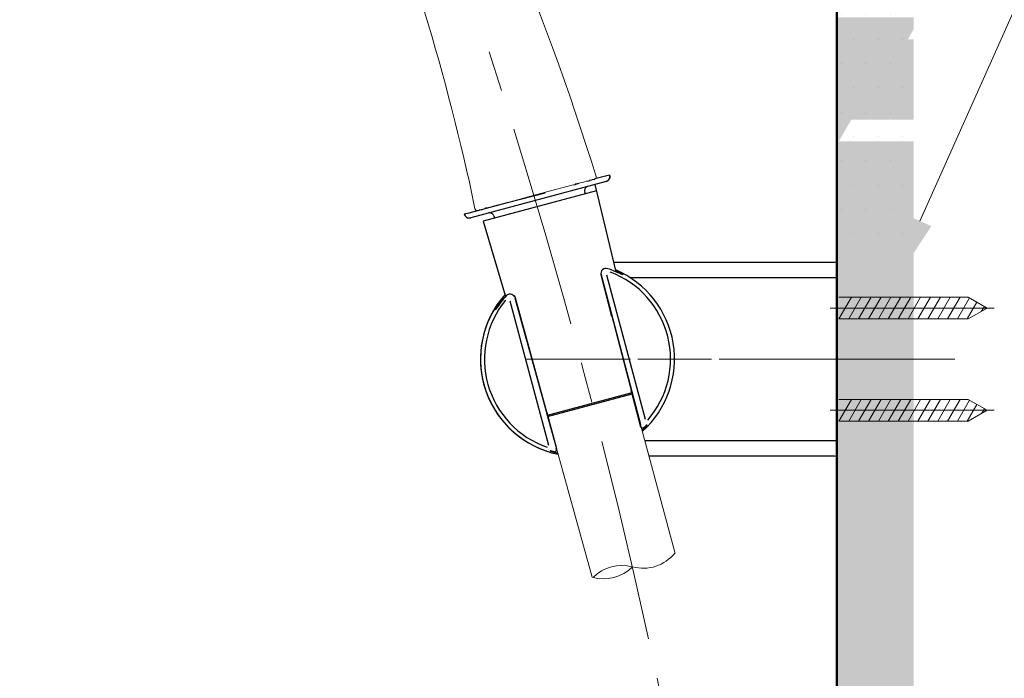
# Model space of a CAD drawing. Units: millimetres. Extents: x 0 to 1311, y 0 to 711.
# Drawn here: x 146 to 185, y 145 to 170 of the extents above; entities that cross this region are included whole.
import ezdxf
from ezdxf import colors
from ezdxf.entities.mleader import LeaderData, LeaderLine
from ezdxf.math import Vec2, Vec3

# ---------------------------------------------------------------- set-up
doc = ezdxf.new("R2010")
doc.units = ezdxf.units.MM
doc.linetypes.add('CENTER', pattern=[50.8, 31.75, -6.35, 6.35, -6.35])
doc.layers.add('1', color=7, linetype='Continuous')
for name, color, linetype, lineweight in [('中心線', 2, 'CENTER', 9), ('標註線', 3, 'Continuous', 15), ('牆壁線', 130, 'Continuous', 50), ('繪圖線', 7, 'Continuous', 20)]:
    doc.layers.add(name, color=color, linetype=linetype, lineweight=lineweight)
doc.styles.get("Standard").update_dxf_attribs({"font": 'msjh_0.ttf'})

msp = doc.modelspace()

# ---------------------------------------------------------------- hatches: boundary and pattern name
at = {"layer": '繪圖線', "lineweight": 0}
h = msp.add_hatch(dxfattribs=at)
h.set_pattern_fill('DOTS', color=256, scale=0.6)
h.set_pattern_definition([(0, (-418.082, -51.279), (0.47625, 0.9525), [0, -0.9525])])
h.paths.add_polyline_path([(181.006, 223.588), (178.006, 223.588), (178.006, 170.504), (181.006, 170.504)], flags=17)
h.paths.add_polyline_path([(181.006, 169.653), (180.788, 169.653), (181.006, 170.031), (181.006, 223.588), (178.006, 223.588), (178.006, 168.079), (181.006, 168.079)])
h.paths.add_polyline_path([(181.006, 168.079), (178.006, 168.079), (178.006, 166.079), (178.326, 166.079), (178.572, 166.504), (181.006, 166.504)])
h.paths.add_polyline_path([(181.006, 165.653), (178.081, 165.653), (178.326, 166.079), (178.006, 166.079), (178.033, 93.21), (181.033, 93.21)])
h = msp.add_hatch(dxfattribs=at)
h.set_pattern_fill('DOTS', color=256, scale=0.6)
h.set_pattern_definition([(0, (-418.0796, -59.8994), (0.47625, 0.9525), [0, -0.9525])])
h.paths.add_polyline_path([(181.009, 214.967), (178.009, 214.967), (178.009, 161.884), (181.009, 161.884)])

# ---------------------------------------------------------------- linework, layer by layer
for p, q in [((168.967, 164.08), (163.667, 162.66)), ((169.365, 160.54), (168.539, 163.965)), ((168.598, 163.722), (164.154, 162.531)), ((168.13, 163.69), (168.153, 163.603)), ((164.576, 162.737), (164.599, 162.65)), ((164.154, 162.531), (165.028, 159.574)), ((169.272, 160.925), (177.909, 160.925)), ((178.009, 160.825), (178.009, 153.425)), ((178.009, 160.825), (178.009, 153.425)), ((168.765, 160.464), (168.771, 160.428)), ((168.769, 160.482), (170.311, 154.567)), ((169.195, 158.801), (168.771, 160.428)), ((168.771, 160.428), (170.313, 154.513)), ((170.513, 154.762), (168.994, 160.413)), ((169.897, 160.325), (178.009, 160.325)), ((166.723, 153.746), (165.213, 159.399)), ((165.396, 159.579), (167.019, 153.685)), ((165.398, 159.525), (165.844, 157.903)), ((165.398, 159.525), (167.021, 153.631)), ((166.676, 154.93), (169.985, 155.817)), ((166.678, 154.876), (169.987, 155.763)), ((170.311, 154.567), (169.947, 155.962)), ((170.313, 154.513), (169.949, 155.908)), ((166.636, 155.075), (167.019, 153.685)), ((166.638, 155.021), (167.021, 153.631)), ((178.009, 153.925), (170.492, 153.925)), ((166.723, 153.575), (166.724, 153.574)), ((177.909, 153.325), (170.653, 153.325))]:
    msp.add_line(p, q)
for centre, radius, start, end in [((168.285, 163.731), 0.16, 104.991, 195.0091), ((164.421, 162.696), 0.16, 14.9255, 105.0712), ((168.965, 160.479), 0.2, 70.6953, 194.64), ((167.193, 155.38), 5.598, 64.8018, 70.8295), ((167.849, 157.125), 3.644, 318.9838, 69.3914), ((167.849, 157.125), 3.799, 312.0022, 66.7878), ((168.443, 158.441), 2.313, 59.0049, 66.6719), ((167.849, 157.125), 3.8, 138.4246, 258.5937), ((167.707, 157.167), 3.602, 137.4643, 147.2424), ((165.203, 159.473), 0.2, 25.4496, 139.5198), ((165.126, 159.498), 0.282, 16.5882, 23.8875), ((167.849, 157.125), 3.799, 141.7642, 195), ((167.849, 157.125), 3.644, 140.6086, 251.0162), ((166.151, 158.317), 1.687, 138.935, 153.6904), ((164.728, 159.014), 0.102, 150.507, 158.2367), ((164.633, 159.052), 0.000238, 163.2665, 305.1044), ((164.631, 159.056), 0.00533, 305.1044, 323.9198), ((163.287, 160.028), 1.664, 324.1204, 326.7454), ((167.849, 157.125), 3.799, 195, 258.5897), ((170.421, 154.533), 0.11, 190.3475, 243.7985), ((170.408, 154.506), 0.0805, 243.7985, 309.1592), ((167.877, 157.025), 3.661, 313.0805, 317.4185), ((172.743, 152.142), 3.243, 132.0566, 134.7792), ((167.877, 157.025), 3.661, 252.583, 257.4716), ((165.657, 148.597), 5.063, 75.4539, 77.1571), ((166.934, 153.592), 0.0945, 266.6627, 23.9859)]:
    msp.add_arc(centre, radius, start, end)
at = {"lineweight": 0}
for centre, start, end in [((177.909, 160.825), 0, 90), ((177.909, 153.425), 270, 0), ((177.909, 153.425), 270, 0)]:
    msp.add_arc(centre, 0.1, start, end, dxfattribs=at)
for points, knots in [([(164.88, 159.425), (164.867, 159.41), (164.748, 159.27), (164.684, 159.146), (164.662, 159.106), (164.66, 159.101)], [0, 0, 0, 0, 0.0961, 0.901356, 1, 1, 1, 1]), ([(170.34, 154.457), (170.334, 154.466), (170.32, 154.482), (170.315, 154.503), (170.313, 154.513)], [0, 0, 0, 0, 0.4999165, 1, 1, 1, 1]), ([(170.459, 154.444), (170.443, 154.435), (170.417, 154.42), (170.373, 154.43), (170.35, 154.45), (170.34, 154.457)], [0, 0, 0, 0, 0.491265, 0.80055, 1, 1, 1, 1]), ([(170.57, 154.547), (170.571, 154.55), (170.577, 154.558), (170.505, 154.488), (170.459, 154.444)], [0, 0, 0, 0, 0.362538, 1, 1, 1, 1]), ([(170.569, 154.547), (170.571, 154.549), (170.576, 154.557), (170.505, 154.488), (170.459, 154.444)], [0, 0, 0, 0, 0.351308, 1, 1, 1, 1]), ([(170.467, 154.435), (170.472, 154.44), (170.539, 154.503), (170.557, 154.526), (170.573, 154.548)], [0, 0, 0, 0, 0.076884, 1, 1, 1, 1]), ([(166.929, 153.498), (166.867, 153.514), (166.77, 153.538), (166.778, 153.533), (166.781, 153.532)], [0, 0, 0, 0, 0.6374634, 1, 1, 1, 1]), ([(166.929, 153.498), (166.866, 153.514), (166.772, 153.537), (166.78, 153.533), (166.782, 153.532)], [0, 0, 0, 0, 0.666784, 1, 1, 1, 1])]:
    msp.add_open_spline(points, degree=3, knots=knots)
at = {"layer": '1', "color": 0, "lineweight": 25}
for p, q in [((169.108, 164.325), (168.531, 164.185)), ((163.417, 162.81), (163.607, 162.856)), ((163.417, 162.81), (163.424, 162.812))]:
    msp.add_line(p, q, dxfattribs=at)
at = {"layer": '1', "color": 0, "lineweight": 9}
for points in [[(167.683, 163.949), (167.755, 163.949), (167.827, 163.985), (167.863, 163.985), (167.863, 163.985), (167.899, 164.021)], [(168.583, 164.201), (168.547, 164.201), (168.511, 164.165), (168.511, 164.165), (168.511, 164.165), (168.511, 164.165), (168.475, 164.165), (168.439, 164.165), (168.403, 164.129), (168.331, 164.129), (168.295, 164.093), (168.223, 164.093)], [(163.939, 162.941), (163.903, 162.941), (163.867, 162.941), (163.867, 162.977), (163.831, 163.013)]]:
    msp.add_lwpolyline(points, dxfattribs=at)
at = {"layer": '1', "color": 0, "lineweight": 25}
for points in [[(165.107, 163.263), (166.581, 163.644)], [(163.607, 162.856), (165.107, 163.263)]]:
    msp.add_lwpolyline(points, dxfattribs=at)
at = {"layer": '1', "color": 0, "lineweight": 5}
for points in [[(177.988, 148.251), (177.988, 146.523)], [(177.988, 146.235), (177.988, 145.947)], [(178.004, 146.235), (178.004, 145.947)], [(177.988, 145.623), (177.988, 145.335)], [(178.004, 145.623), (178.004, 145.335)]]:
    msp.add_lwpolyline(points, dxfattribs=at)
at = {"layer": '1', "color": 0, "lineweight": 25}
for centre, start, end in [((168.916, 164.273), 284.9885, 15.1859), ((163.613, 162.852), 192.1324, 285.7917)]:
    msp.add_arc(centre, 0.2, start, end, dxfattribs=at)
at = {"layer": '1', "color": 0, "lineweight": 9}
for points, knots in [([(146.011, 196.421), (146.011, 196.421), (146.011, 196.421), (146.011, 196.421), (146.011, 196.421), (146.047, 196.385), (146.047, 196.385), (150.871, 193.001), (155.299, 189.293), (158.935, 184.613), (158.935, 184.613), (159.655, 183.605), (159.655, 183.605), (163.795, 177.845), (166.459, 171.005), (168.583, 164.273), (168.583, 164.273), (168.583, 164.201), (168.583, 164.201)], [0, 0, 0, 0, 1, 1, 1, 2, 2, 2, 3, 3, 3, 4, 4, 4, 5, 5, 5, 6, 6, 6, 6]), ([(158.395, 179.465), (158.395, 179.465), (158.647, 178.997), (158.647, 178.997), (160.951, 174.317), (162.463, 169.133), (163.615, 164.057), (163.615, 164.057), (163.831, 163.013), (163.831, 163.013)], [0, 0, 0, 0, 1, 1, 1, 2, 2, 2, 3, 3, 3, 3]), ([(167.683, 163.949), (167.683, 163.949), (166.603, 163.661), (166.603, 163.661), (166.603, 163.661), (166.063, 163.517), (166.063, 163.517), (165.559, 163.373), (165.055, 163.229), (164.551, 163.121), (164.551, 163.121), (164.479, 163.085), (164.479, 163.085), (164.479, 163.085), (164.371, 163.049), (164.371, 163.049), (164.371, 163.049), (164.335, 163.049), (164.335, 163.049), (164.335, 163.049), (164.299, 163.049), (164.299, 163.049), (164.299, 163.049), (164.263, 163.049), (164.263, 163.049), (164.263, 163.049), (164.227, 163.013), (164.227, 163.013), (164.227, 163.013), (164.191, 163.013), (164.191, 163.013), (164.191, 163.013), (164.083, 162.977), (164.083, 162.977), (164.083, 162.977), (164.011, 162.977), (164.011, 162.977), (164.011, 162.977), (163.975, 162.941), (163.975, 162.941), (163.975, 162.941), (163.939, 162.941), (163.939, 162.941), (163.939, 162.941), (163.939, 162.941), (163.939, 162.941), (163.939, 162.941), (163.939, 162.941), (163.939, 162.941), (163.939, 162.941), (163.975, 162.941), (163.975, 162.941), (163.975, 162.941), (163.975, 162.941), (163.975, 162.941), (163.975, 162.941), (164.011, 162.977), (164.011, 162.977), (164.011, 162.977), (164.047, 162.977), (164.047, 162.977), (164.047, 162.977), (164.047, 162.977), (164.047, 162.977), (164.047, 162.977), (164.083, 162.977), (164.083, 162.977), (164.083, 162.977), (164.119, 162.977), (164.119, 162.977), (164.119, 162.977), (164.191, 163.013), (164.191, 163.013), (164.191, 163.013), (164.227, 163.013), (164.227, 163.013), (164.227, 163.013), (164.299, 163.049), (164.299, 163.049)], [0, 0, 0, 0, 1, 1, 1, 2, 2, 2, 3, 3, 3, 4, 4, 4, 5, 5, 5, 6, 6, 6, 7, 7, 7, 8, 8, 8, 9, 9, 9, 10, 10, 10, 11, 11, 11, 12, 12, 12, 13, 13, 13, 14, 14, 14, 15, 15, 15, 16, 16, 16, 17, 17, 17, 18, 18, 18, 19, 19, 19, 20, 20, 20, 21, 21, 21, 22, 22, 22, 23, 23, 23, 24, 24, 24, 25, 25, 25, 26, 26, 26, 26]), ([(167.755, 163.985), (167.755, 163.985), (167.899, 164.021), (167.899, 164.021), (167.971, 164.021), (168.115, 164.057), (168.187, 164.093), (168.187, 164.093), (168.223, 164.093), (168.223, 164.093)], [0, 0, 0, 0, 1, 1, 1, 2, 2, 2, 3, 3, 3, 3])]:
    msp.add_open_spline(points, degree=3, knots=knots, dxfattribs=at)
at = {"layer": '1', "color": 0, "lineweight": 25}
msp.add_open_spline([(169.108, 164.325), (169.112, 164.3), (169.119, 164.262), (169.107, 164.21), (169.09, 164.172), (169.066, 164.139), (169.027, 164.103), (168.991, 164.089), (168.967, 164.08)], degree=3, knots=[0, 0, 0, 0, 0.239408, 0.368331, 0.499994, 0.631665, 0.760582, 1, 1, 1, 1], dxfattribs=at)
at = {"layer": '中心線', "lineweight": 0}
for p, q in [((184.161, 159.125), (177.748, 159.125)), ((184.161, 155.125), (177.748, 155.125))]:
    msp.add_line(p, q, dxfattribs=at)
at = {"layer": '中心線', "lineweight": 0, "ltscale": 0.25}
for p, q in [((181.329, 157.125), (165.845, 157.125)), ((181.329, 157.125), (165.845, 157.125)), ((181.332, 157.125), (165.848, 157.125)), ((182.626, 157.125), (166.139, 157.125))]:
    msp.add_line(p, q, dxfattribs=at)
msp.add_arc((-65.813, 94.324), 242.065, 357.34029, 18.21132, dxfattribs=at)
at = {"layer": '牆壁線'}
msp.add_line((178.006, 223.588), (178.006, 66.802), dxfattribs=at)
at = {"layer": '繪圖線', "lineweight": 0, "ltscale": 4}
for p, q in [((178.083, 158.7), (178.574, 159.551)), ((178.083, 159.551), (183.148, 159.551)), ((178.47, 158.7), (178.961, 159.551)), ((178.857, 158.7), (179.348, 159.551)), ((179.244, 158.7), (179.735, 159.551)), ((179.63, 158.7), (180.122, 159.551)), ((180.017, 158.7), (180.508, 159.551)), ((180.404, 158.7), (180.895, 159.551)), ((180.791, 158.7), (181.282, 159.551)), ((181.178, 158.7), (181.669, 159.551)), ((181.564, 158.7), (182.056, 159.551)), ((181.951, 158.7), (182.442, 159.551)), ((182.338, 158.7), (182.829, 159.551)), ((182.725, 158.7), (183.199, 159.521)), ((183.112, 158.7), (183.489, 159.354)), ((183.885, 159.125), (183.148, 159.551)), ((183.885, 159.125), (183.148, 158.7)), ((183.673, 159.003), (183.779, 159.186)), ((178.083, 158.7), (183.148, 158.7)), ((178.083, 154.7), (178.574, 155.551)), ((178.083, 155.551), (183.148, 155.551)), ((178.47, 154.7), (178.961, 155.551)), ((178.857, 154.7), (179.348, 155.551)), ((179.244, 154.7), (179.735, 155.551)), ((179.63, 154.7), (180.122, 155.551)), ((180.017, 154.7), (180.508, 155.551)), ((180.404, 154.7), (180.895, 155.551)), ((180.791, 154.7), (181.282, 155.551)), ((181.178, 154.7), (181.669, 155.551)), ((181.564, 154.7), (182.056, 155.551)), ((181.951, 154.7), (182.442, 155.551)), ((182.338, 154.7), (182.829, 155.551)), ((182.725, 154.7), (183.199, 155.521)), ((183.112, 154.7), (183.489, 155.354)), ((183.885, 155.125), (183.148, 155.551)), ((183.885, 155.125), (183.148, 154.7)), ((183.673, 155.003), (183.779, 155.186)), ((178.083, 154.7), (183.148, 154.7))]:
    msp.add_line(p, q, dxfattribs=at)
at = {"layer": '繪圖線'}
for p, q in [((170.333, 154.518), (171.674, 149.514)), ((167.019, 153.685), (168.421, 148.593))]:
    msp.add_line(p, q, dxfattribs=at)
for centre, start, end in [((170.418, 150.539), 255, 321.3201), ((168.873, 150.125), 253.6302, 315), ((169.59, 147.448), 75, 135)]:
    msp.add_arc(centre, 1.6, start, end, dxfattribs=at)

# ---------------------------------------------------------------- leaders
at = {"layer": '標註線'}
ml = msp.add_multileader_mtext('Standard', dxfattribs=at)
ml.set_content('{\\fISOCPEUR|b0|i0|c0|p34;\\C2;2-%%C6}', color=256)
ml.set_leader_properties(color=256, linetype='ByLayer', lineweight=-1)
ml.build(insert=Vec2(0, 0))
ml.multileader.update_dxf_attribs({"dogleg_length": 0, "arrow_head_size": 3})
ctx = ml.context
ctx.base_point, ctx.char_height, ctx.arrow_head_size, ctx.landing_gap_size, ctx.plane_origin = Vec3(185.891, 172.907), 3, 3, 1, Vec3(180.872, 159.758)
notes = []
notes.append((ctx, [(0, (1, 1, 0), (185.891, 172.907), (1, 0), 0, [(0, [(180.029, 159.794)], 0, [])])]))
ctx.mtext.insert, ctx.mtext.flow_direction = Vec3(186.891, 174.407), 5
for ctx, leaders in notes:
    for number, flags, end, landing, length, lines in leaders:
        leader = LeaderData()
        leader.index, (leader.has_last_leader_line, leader.has_dogleg_vector, leader.attachment_direction) = number, flags
        leader.last_leader_point, leader.dogleg_vector, leader.dogleg_length = Vec3(end), Vec3(landing), length
        for number, points, colour, breaks in lines:
            line = LeaderLine()
            line.index, line.vertices, line.color, line.breaks = number, Vec3.list(points), colors.encode_raw_color(colour), breaks
            leader.lines.append(line)
        ctx.leaders.append(leader)

doc.saveas('drawing.dxf')
